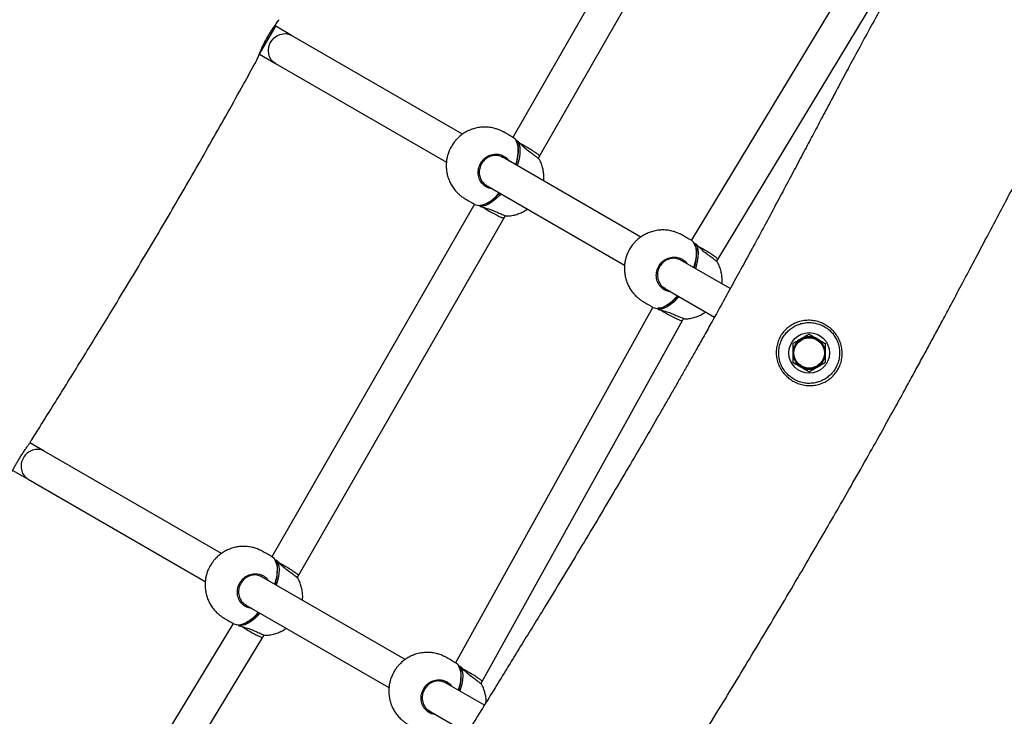
# Model space of a CAD drawing. Units: millimetres. Extents: x 54 to 349, y 12 to 287.
# Drawn here: x 202 to 218, y 99 to 111 of the extents above; entities that cross this region are included whole.
import ezdxf

# ---------------------------------------------------------------- set-up
doc = ezdxf.new("R2010")
doc.units = ezdxf.units.MM

msp = doc.modelspace()

# ---------------------------------------------------------------- linework, layer by layer
at = {"color": 7, "linetype": 'Continuous', "lineweight": 25}
for p, q in [((213.15403, 114.44056), (209.83888, 108.64206)), ((210.27614, 108.33232), (213.64058, 114.21703)), ((216.22251, 112.66895), (212.76685, 106.95154)), ((213.20148, 106.63959), (216.70852, 112.442)), ((205.942, 110.46895), (205.92717, 110.47752)), ((206.20196, 110.31887), (205.942, 110.46895)), ((209.01179, 108.69661), (206.20196, 110.31887)), ((205.67534, 110.00707), (205.9353, 109.85699)), ((205.62516, 109.90176), (205.62971, 109.91074)), ((205.9353, 109.85699), (208.74536, 108.23459)), ((211.93878, 107.00672), (209.65934, 108.32275)), ((210.25525, 108.29614), (210.27641, 108.33278)), ((209.38814, 107.86348), (211.67236, 106.54469)), ((209.20654, 107.54623), (205.87663, 101.75643)), ((206.31351, 101.44629), (209.69305, 107.32238)), ((209.6929, 107.32212), (209.71367, 107.35809)), ((213.40729, 106.15887), (212.58634, 106.63285)), ((213.18224, 106.60624), (213.2018, 106.64011)), ((212.31514, 106.17358), (213.14891, 105.6922)), ((212.13415, 105.85597), (208.89302, 100.01492)), ((209.33163, 99.70617), (212.62108, 105.63428)), ((212.6209, 105.63396), (212.64066, 105.66819)), ((202.13987, 103.49066), (201.90283, 103.62752)), ((205.05196, 101.80937), (202.13987, 103.49066)), ((201.61477, 103.17799), (201.8732, 103.02878)), ((201.8732, 103.02878), (204.78511, 101.34759)), ((208.06904, 100.06745), (205.70448, 101.43264)), ((206.29293, 101.41065), (206.31378, 101.44677)), ((205.4333, 100.97336), (207.8022, 99.60568)), ((205.24304, 100.66108), (201.77986, 94.94812)), ((202.21428, 94.63592), (205.72904, 100.43396)), ((205.72893, 100.43377), (205.75107, 100.47213)), ((209.36822, 99.31737), (208.72156, 99.69072)), ((209.31001, 99.66874), (209.33187, 99.70661)), ((208.45038, 99.23145), (209.08797, 98.86333))]:
    msp.add_line(p, q, dxfattribs=at)
at = {"color": 8, "linetype": 'Continuous', "lineweight": 25}
for p, q in [((205.67534, 110.00707), (205.942, 110.46895)), ((209.29188, 107.53096), (209.33012, 107.53295)), ((212.21887, 105.84106), (212.25711, 105.84305))]:
    msp.add_line(p, q, dxfattribs=at)
at = {"color": 8, "linetype": 'Continuous', "lineweight": 25, "flags": 128}
for points in [[(205.9353, 109.85699), (205.90341, 109.87945), (205.86779, 109.91783), (205.84156, 109.96416), (205.82595, 110.01628), (205.82169, 110.07175), (205.82898, 110.12797), (205.84747, 110.18232), (205.8763, 110.23226), (205.91412, 110.27545), (205.95917, 110.30987), (206.00934, 110.33391), (206.06228, 110.34645), (206.11552, 110.34691), (206.16656, 110.33525), (206.20196, 110.31887)], [(209.92561, 108.48927), (209.91414, 108.53523), (209.89465, 108.57499)], [(209.91712, 108.58083), (209.93714, 108.53999), (209.94941, 108.48964), (209.95367, 108.4308), (209.94985, 108.36468), (209.93802, 108.29262), (209.91842, 108.21609), (209.9069, 108.17982)], [(209.64023, 107.71794), (209.61458, 107.68983), (209.55811, 107.63459), (209.50162, 107.58832), (209.44626, 107.55195), (209.39318, 107.52622), (209.34343, 107.51167), (209.29806, 107.50858)], [(212.8526, 106.79937), (212.84114, 106.84533), (212.82164, 106.88509)], [(212.84411, 106.89093), (212.86413, 106.85009), (212.8764, 106.79974), (212.88066, 106.7409), (212.87684, 106.67478), (212.86501, 106.60272), (212.84541, 106.52619), (212.83389, 106.48992)], [(212.56722, 106.02804), (212.54157, 105.99993), (212.4851, 105.94469), (212.42861, 105.89842), (212.37326, 105.86205), (212.32017, 105.83632), (212.27043, 105.82177), (212.22505, 105.81868)], [(205.96728, 101.60008), (205.95491, 101.64764), (205.93463, 101.68786)], [(205.95705, 101.69373), (205.97788, 101.65242), (205.99092, 101.60162), (205.99589, 101.54237), (205.99271, 101.47588), (205.98143, 101.4035), (205.96228, 101.32671), (205.95094, 101.29034)], [(205.68427, 100.82846), (205.65844, 100.80045), (205.60152, 100.74548), (205.54448, 100.69952), (205.48848, 100.66352), (205.43469, 100.6382), (205.38418, 100.62409), (205.33799, 100.62147)], [(208.98437, 99.85816), (208.97199, 99.90572), (208.95171, 99.94595)], [(208.97414, 99.95181), (208.99496, 99.9105), (209.008, 99.85971), (209.01297, 99.80046), (209.00979, 99.73397), (208.99851, 99.66159), (208.97936, 99.5848), (208.96802, 99.54843)]]:
    msp.add_lwpolyline(points, dxfattribs=at)
at = {"color": 7, "linetype": 'Continuous', "lineweight": 25, "flags": 128}
for points in [[(209.91712, 108.58083), (209.91891, 108.57977), (209.91912, 108.57958)], [(209.29806, 107.50858), (209.29987, 107.50756), (209.30014, 107.50748)], [(209.33012, 107.53295), (209.33606, 107.53396), (209.37596, 107.54493)], [(212.84411, 106.89093), (212.8459, 106.88987), (212.84611, 106.88968)], [(212.22505, 105.81868), (212.22686, 105.81766), (212.22713, 105.81758)], [(212.25711, 105.84305), (212.26306, 105.84406), (212.29986, 105.85394)], [(205.95705, 101.69373), (205.95881, 101.69268), (205.959, 101.69252)], [(205.33799, 100.62147), (205.33977, 100.62047), (205.34001, 100.6204)], [(208.97414, 99.95181), (208.9759, 99.95077), (208.97608, 99.9506)]]:
    msp.add_lwpolyline(points, dxfattribs=at)
at = {"color": 7, "linetype": 'Continuous', "lineweight": 25}
for radius in [0.33333, 0.25833, 0.25]:
    msp.add_circle((214.70387, 105.10237), radius, dxfattribs=at)
for centre, radius, start, end in [((209.75335, 108.49616), 0.16987, 4.309113, 56.167707), ((209.90765, 108.56749), 0.01667, 46.51604, 119.754582), ((209.19933, 108.43634), 0.72997, 340.388857, 2.061847), ((209.08732, 108.17567), 0.6951, 296.400596, 320.063322), ((209.28948, 107.69269), 0.16981, 243.828665, 295.650653), ((209.30488, 107.52346), 0.01667, 180.245418, 253.48396), ((212.68034, 106.80626), 0.16987, 4.309113, 56.167707), ((212.12633, 106.74644), 0.72997, 340.388857, 2.061847), ((212.83619, 106.87527), 0.01755, 63.166403, 145.970898), ((212.83464, 106.87759), 0.01667, 46.51604, 119.754582), ((212.01431, 106.48577), 0.6951, 296.400596, 320.063322), ((212.21648, 106.00279), 0.16981, 243.828665, 295.650653), ((212.23187, 105.83356), 0.01667, 180.245418, 253.48396), ((214.70387, 105.10237), 0.26667, 120, 180), ((214.70387, 105.10237), 0.26667, 60, 120), ((214.70387, 105.10237), 0.26667, 0, 60), ((214.70387, 105.10237), 0.26667, 180, 240), ((214.70387, 105.10237), 0.26667, 300, 0), ((214.70387, 105.10237), 0.26667, 240, 300), ((205.78865, 101.60357), 0.17691, 4.163305, 56.316958), ((205.25075, 101.54038), 0.72075, 340.678618, 2.622536), ((205.94755, 101.6804), 0.01667, 46.63092, 118.750237), ((205.14057, 101.28285), 0.68579, 295.709166, 319.781596), ((205.33183, 100.81229), 0.1768, 243.676783, 295.766456), ((205.34478, 100.63637), 0.01667, 181.249763, 253.36908), ((208.80573, 99.86166), 0.17691, 4.163305, 56.316958), ((208.96626, 99.93612), 0.01756, 63.350458, 145.960501), ((208.96463, 99.93849), 0.01667, 46.63092, 118.750237), ((208.26783, 99.79847), 0.72075, 340.678618, 2.622536)]:
    msp.add_arc(centre, radius, start, end, dxfattribs=at)
at = {"color": 8, "linetype": 'Continuous', "lineweight": 25}
for centre, radius, start, end in [((209.90926, 108.566), 0.01678, 62.082708, 122.261729), ((209.25109, 108.43855), 0.67532, 338.845212, 5.981475), ((209.08841, 108.15637), 0.67512, 293.999178, 321.157231), ((209.30697, 107.5228), 0.01678, 177.738271, 237.917292), ((212.17808, 106.74865), 0.67532, 338.845212, 5.981475), ((212.0154, 106.46647), 0.67512, 293.999178, 321.157231), ((212.23396, 105.8329), 0.01678, 177.738271, 237.917292), ((202.02529, 103.26582), 0.25235, 62.996372, 153.330448), ((202.01063, 103.24043), 0.25235, 146.669552, 237.003628), ((205.29643, 101.54423), 0.67254, 339.187436, 6.162063), ((205.94925, 101.67895), 0.01671, 62.170934, 121.50289), ((205.13739, 101.26808), 0.67219, 293.80333, 320.816816), ((205.34689, 100.63562), 0.01671, 178.49711, 237.829066), ((208.31352, 99.80231), 0.67254, 339.187436, 6.162063)]:
    msp.add_arc(centre, radius, start, end, dxfattribs=at)
at = {"color": 7, "linetype": 'Continuous', "lineweight": 25}
for points, knots in [([(174.89719, 84.87784), (174.99698, 85.04839), (175.20463, 85.40329), (175.52408, 85.94846), (175.85786, 86.51744), (176.2213, 87.13614), (176.61109, 87.79865), (177.02356, 88.49837), (177.43254, 89.19066), (177.8338, 89.86823), (178.2235, 90.52447), (178.59861, 91.1541), (178.95747, 91.75431), (179.29957, 92.32483), (179.62534, 92.86685), (179.93531, 93.3817), (180.22998, 93.87062), (180.5252, 94.36025), (180.81972, 94.84888), (181.11235, 95.33503), (181.38672, 95.79197), (181.65576, 96.24162), (181.91844, 96.68287), (182.17377, 97.11482), (182.409, 97.5163), (182.62523, 97.88932), (182.8225, 98.23393), (183.00207, 98.55219), (183.16533, 98.84634), (183.31508, 99.12045), (183.46648, 99.40168), (183.61855, 99.68864), (183.77066, 99.98014), (183.90949, 100.24959), (184.03694, 100.49938), (184.15449, 100.73136), (184.26898, 100.95829), (184.38047, 101.17977), (184.49166, 101.40058), (184.60026, 101.61579), (184.7269, 101.86571), (184.87464, 102.15516), (185.0465, 102.48781), (185.22906, 102.83598), (185.42464, 103.20265), (185.6357, 103.59102), (185.8648, 104.00443), (186.11383, 104.44493), (186.38279, 104.91142), (186.67102, 105.40196), (186.97601, 105.9119), (187.29815, 106.44183), (187.63773, 106.99213), (187.99685, 107.5662), (188.39662, 108.19706), (188.83605, 108.88283), (189.31078, 109.61903), (189.7934, 110.36557), (190.27712, 111.11434), (190.70202, 111.77437), (191.0661, 112.34276), (191.36918, 112.81833), (191.66976, 113.29285), (191.97465, 113.77772), (192.29014, 114.284), (192.6409, 114.85345), (193.02582, 115.48731), (193.44392, 116.18659), (193.87184, 116.91361), (194.30731, 117.66505), (194.79481, 118.51911), (195.33097, 119.4742), (195.91169, 120.52602), (196.44309, 121.50133), (196.92465, 122.39109), (197.3573, 123.19291), (197.78867, 123.99426), (198.22337, 124.80236), (198.59975, 125.50121), (198.91936, 126.0931), (199.18159, 126.57746), (199.45248, 127.07618), (199.73398, 127.59241), (200.02826, 128.12968), (200.33769, 128.69182), (200.65011, 129.2564), (200.96628, 129.82478), (201.28674, 130.39799), (201.62579, 131.00139), (201.98236, 131.63312), (202.35343, 132.28809), (202.73498, 132.95938), (203.1226, 133.63943), (203.49617, 134.29325), (203.85137, 134.91361), (204.15591, 135.44466), (204.34702, 135.77724), (204.42662, 135.91576)], [0, 0, 0, 0, 0.0100527, 0.0209183, 0.03214125, 0.04360307, 0.05740686, 0.0712209, 0.08488812, 0.09826598, 0.11122591, 0.1236531, 0.13548382, 0.14673549, 0.15743357, 0.1676023, 0.17726479, 0.1864431, 0.19666743, 0.20628132, 0.21531599, 0.22380112, 0.23296993, 0.24148249, 0.24937828, 0.2566948, 0.26346775, 0.26962355, 0.27532198, 0.28060984, 0.28553264, 0.29158367, 0.29713722, 0.30225741, 0.30699522, 0.31139012, 0.31547163, 0.3199078, 0.32398401, 0.3280271, 0.33214902, 0.33821111, 0.34452884, 0.35116243, 0.35817563, 0.36563584, 0.37361417, 0.38218558, 0.39134251, 0.40097062, 0.41109151, 0.42153068, 0.4324785, 0.44394432, 0.45593169, 0.47042064, 0.48532048, 0.50043276, 0.51558051, 0.53060718, 0.54031392, 0.5498753, 0.55926083, 0.56885667, 0.57898123, 0.58957734, 0.6028509, 0.61667876, 0.63099829, 0.64574093, 0.6608319, 0.68098442, 0.70139644, 0.72185463, 0.73737458, 0.75278914, 0.76820713, 0.78377663, 0.79968341, 0.80884192, 0.81822478, 0.82788469, 0.83788058, 0.84827843, 0.85915204, 0.87058373, 0.88111611, 0.8922134, 0.90394072, 0.91625968, 0.92905089, 0.94218019, 0.95549985, 0.96884845, 0.98048018, 0.99187, 1, 1, 1, 1]), ([(224.07436, 124.57442), (224.04405, 124.52191), (223.93538, 124.33366), (223.74563, 124.00532), (223.43679, 123.4714), (223.0533, 122.80954), (222.59679, 122.02359), (222.13745, 121.23513), (221.71193, 120.50723), (221.32468, 119.84727), (220.97869, 119.25986), (220.64597, 118.69746), (220.32846, 118.16361), (220.02861, 117.66228), (219.74601, 117.19219), (219.47964, 116.75116), (219.22687, 116.33435), (218.96507, 115.90424), (218.69592, 115.46358), (218.42092, 115.01464), (218.16345, 114.59505), (217.92221, 114.20209), (217.69599, 113.83326), (217.48365, 113.4863), (217.26154, 113.122), (217.03179, 112.74286), (216.79649, 112.35069), (216.57937, 111.98425), (216.36062, 111.60944), (216.14175, 111.22701), (215.92337, 110.83791), (215.72279, 110.47452), (215.53749, 110.13428), (215.36562, 109.81536), (215.20582, 109.51656), (215.05277, 109.22889), (214.90618, 108.95243), (214.76041, 108.67709), (214.61264, 108.39796), (214.4551, 108.10081), (214.29196, 107.79397), (214.12278, 107.47716), (213.94713, 107.14999), (213.75751, 106.79913), (213.57026, 106.45536), (213.39377, 106.13386), (213.23793, 105.85194), (213.0953, 105.59557), (212.96703, 105.36634), (212.85267, 105.16301), (212.74728, 104.97645), (212.646, 104.79792), (212.54435, 104.61946), (212.44163, 104.43985), (212.33725, 104.25807), (212.19143, 104.00513), (212.00172, 103.6781), (211.76433, 103.27224), (211.51441, 102.8484), (211.24881, 102.40161), (210.96512, 101.92825), (210.65237, 101.41066), (210.30875, 100.84663), (209.93374, 100.2349), (209.53757, 99.59147), (209.12218, 98.91859), (208.74181, 98.30305), (208.40126, 97.75163), (208.10458, 97.27069), (207.80213, 96.77944), (207.49005, 96.27119), (207.16454, 95.73911), (206.8234, 95.17881), (206.46833, 94.59184), (206.10095, 93.98021), (205.72247, 93.34577), (205.33411, 92.6904), (204.9372, 92.01623), (204.50836, 91.28337), (204.04909, 90.49358), (203.56127, 89.64964), (203.0715, 88.79809), (202.60729, 87.98793), (202.17082, 87.22469), (201.76303, 86.5114), (201.35926, 85.80471), (200.95794, 85.10162), (200.55669, 84.39765), (200.18212, 83.73924), (199.83193, 83.12238), (199.50398, 82.54347), (199.1673, 81.94772), (198.81908, 81.32998), (198.45621, 80.68448), (198.09482, 80.03984), (197.7335, 79.39367), (197.37129, 78.74439), (196.98976, 78.05891), (196.59068, 77.34077), (196.17837, 76.59818), (195.75834, 75.84154), (195.36848, 75.13958), (195.01342, 74.50105), (194.73124, 73.99416), (194.55665, 73.68146), (194.48811, 73.55871)], [0, 0, 0, 0, 0.003079189, 0.01103732, 0.019256578, 0.034400462, 0.049878944, 0.065408149, 0.080731336, 0.092685636, 0.104253271, 0.11533741, 0.125852888, 0.135777028, 0.144982762, 0.153686795, 0.161921687, 0.169718225, 0.179236797, 0.188124466, 0.196436307, 0.204223132, 0.211531703, 0.218404933, 0.224882092, 0.233206702, 0.240932937, 0.24813323, 0.254870136, 0.263014438, 0.27056297, 0.277590908, 0.28415504, 0.290296376, 0.29604254, 0.301409954, 0.306885047, 0.311968461, 0.317260919, 0.322947801, 0.329067649, 0.334921603, 0.341193295, 0.347926143, 0.355169685, 0.361063035, 0.366539198, 0.371516381, 0.375949513, 0.379868091, 0.383354349, 0.386822729, 0.390283905, 0.393777498, 0.39732344, 0.400922748, 0.408596992, 0.416515744, 0.42479591, 0.433584686, 0.442918478, 0.452835905, 0.464320912, 0.476496953, 0.48932002, 0.502737781, 0.516689592, 0.52608139, 0.535651638, 0.545377765, 0.555360367, 0.565915638, 0.577028167, 0.588654064, 0.600758201, 0.61331303, 0.626285086, 0.639633481, 0.653308816, 0.669765228, 0.686479151, 0.703316428, 0.720125217, 0.734243423, 0.748150891, 0.761890241, 0.775546959, 0.789224585, 0.803044144, 0.814091593, 0.825386847, 0.837012763, 0.849061096, 0.861634043, 0.874846113, 0.886776738, 0.899362101, 0.912680123, 0.926645057, 0.941081172, 0.955792321, 0.970561855, 0.981825413, 0.992865863, 1, 1, 1, 1]), ([(197.59125, 72.26391), (197.68816, 72.43818), (197.89836, 72.81614), (198.23089, 73.41537), (198.58922, 74.06162), (198.95577, 74.72305), (199.31851, 75.37759), (199.67364, 76.01807), (200.01764, 76.63787), (200.34804, 77.23219), (200.66408, 77.79957), (200.9667, 78.34175), (201.25759, 78.86185), (201.5659, 79.41196), (201.89173, 79.99195), (202.23573, 80.60266), (202.586, 81.22296), (202.94512, 81.85738), (203.31577, 82.51065), (203.68559, 83.16122), (204.05734, 83.81416), (204.43339, 84.47388), (204.80826, 85.13096), (205.18278, 85.78716), (205.5568, 86.44205), (205.93708, 87.10657), (206.32246, 87.77801), (206.74738, 88.51556), (207.211, 89.31614), (207.71259, 90.17646), (208.21472, 91.03122), (208.71556, 91.87669), (209.21044, 92.70472), (209.69758, 93.51209), (210.17411, 94.29478), (210.6389, 95.05347), (211.07318, 95.75934), (211.47524, 96.41135), (211.84441, 97.00952), (212.19764, 97.58202), (212.53632, 98.13177), (212.86182, 98.66151), (213.17366, 99.17101), (213.47082, 99.65905), (213.77073, 100.155), (214.07115, 100.65595), (214.37069, 101.16001), (214.65069, 101.63553), (214.91261, 102.08445), (215.1578, 102.50856), (215.40003, 102.93132), (215.63873, 103.35194), (215.87349, 103.76981), (216.09196, 104.16245), (216.27485, 104.49416), (216.42599, 104.77024), (216.54867, 104.99552), (216.66619, 105.21241), (216.78197, 105.42704), (216.90253, 105.65151), (217.04305, 105.9143), (217.20763, 106.22352), (217.39678, 106.58049), (217.60232, 106.96953), (217.8019, 107.34748), (217.99348, 107.70926), (218.17515, 108.05068), (218.36782, 108.40992), (218.57327, 108.7887), (218.79386, 109.18944), (219.0327, 109.61544), (219.27143, 110.03207), (219.50957, 110.43906), (219.74559, 110.83629), (220.0012, 111.26121), (220.25661, 111.68187), (220.51051, 112.09774), (220.76156, 112.5077), (221.03046, 112.94627), (221.28993, 113.36965), (221.53796, 113.77506), (221.77239, 114.15909), (222.01941, 114.56492), (222.27977, 114.99421), (222.55429, 115.44872), (222.84382, 115.93033), (223.14002, 116.42557), (223.4425, 116.93403), (223.74995, 117.4535), (224.0692, 117.99517), (224.39801, 118.55516), (224.73396, 119.12914), (225.07439, 119.71245), (225.41647, 120.30005), (225.75713, 120.88651), (226.09308, 121.46604), (226.38576, 121.97168), (226.56592, 122.28353), (226.63655, 122.40578)], [0, 0, 0, 0, 0.0102978, 0.02233463, 0.03539154, 0.04845989, 0.06139181, 0.07404947, 0.08630501, 0.09804395, 0.10924298, 0.11996363, 0.1302664, 0.14020715, 0.15276311, 0.1648932, 0.176695, 0.18982172, 0.20276339, 0.21563407, 0.22853995, 0.24157943, 0.25484249, 0.2676246, 0.2806937, 0.29399518, 0.30746687, 0.32104795, 0.33840103, 0.35573137, 0.372946, 0.38996701, 0.40673132, 0.42289847, 0.43870662, 0.4540534, 0.46884548, 0.48151996, 0.49364446, 0.50519352, 0.5163205, 0.52705882, 0.53737592, 0.5472424, 0.5566339, 0.5673674, 0.57745981, 0.5869556, 0.5958966, 0.60432219, 0.61226932, 0.62106829, 0.62930342, 0.63702337, 0.64427291, 0.64886503, 0.65327768, 0.6575215, 0.66160647, 0.665875, 0.67068521, 0.67700418, 0.68397886, 0.69157081, 0.69976022, 0.70609388, 0.71275996, 0.7197838, 0.72720446, 0.735077, 0.7434749, 0.75249275, 0.75993258, 0.76787429, 0.77639234, 0.78557194, 0.79331118, 0.80157055, 0.81040734, 0.81988411, 0.82721695, 0.83495234, 0.84312014, 0.85175194, 0.86088118, 0.87054316, 0.88077516, 0.89068811, 0.90110562, 0.91196045, 0.92317403, 0.93466097, 0.94632883, 0.95807792, 0.96980106, 0.98138334, 0.99270194, 1, 1, 1, 1]), ([(205.63058, 109.91029), (205.63102, 109.91114), (205.63615, 109.92111), (205.64465, 109.94154), (205.65988, 109.97822), (205.67743, 110.02098), (205.69824, 110.06989), (205.72161, 110.12208), (205.74763, 110.17658), (205.77575, 110.2317), (205.80561, 110.28624), (205.83634, 110.33887), (205.86728, 110.38858), (205.89739, 110.43446), (205.9257, 110.47563), (205.95119, 110.51158), (205.97275, 110.54189), (205.98644, 110.56126), (205.99321, 110.57244), (205.9952, 110.57573)], [0, 0, 0, 0, 0.006760255, 0.079124771, 0.144194683, 0.212136362, 0.277007914, 0.340544072, 0.402559633, 0.464052058, 0.524706906, 0.585500334, 0.646493214, 0.708452323, 0.771369261, 0.835877913, 0.902207892, 0.971246169, 1, 1, 1, 1]), ([(201.93556, 103.67796), (201.9788, 103.74666), (202.15968, 104.03401), (202.48176, 104.54988), (202.90558, 105.234), (203.36506, 105.98494), (203.85728, 106.80248), (204.37761, 107.68603), (204.897, 108.59281), (205.31339, 109.33354), (205.55442, 109.7726), (205.62528, 109.90169)], [0, 0, 0, 0, 0.033647958, 0.140754547, 0.252108892, 0.367260853, 0.505717128, 0.64771731, 0.79235029, 0.938948563, 1, 1, 1, 1]), ([(209.84792, 108.63726), (209.83376, 108.64544), (209.79374, 108.66854), (209.74175, 108.69857), (209.70181, 108.72161), (209.68096, 108.73367), (209.66552, 108.74218), (209.64685, 108.75133), (209.62259, 108.76209), (209.58764, 108.77605), (209.53315, 108.7935), (209.45971, 108.80844), (209.37463, 108.81408), (209.28934, 108.80824), (209.20825, 108.79155), (209.13261, 108.76552), (209.06338, 108.73182), (208.99951, 108.6905), (208.94591, 108.646), (208.90386, 108.60278), (208.86393, 108.55483), (208.84106, 108.51829), (208.8268, 108.4955)], [0, 0, 0, 0, 0.04565268, 0.128993, 0.16545439, 0.1775965, 0.19216594, 0.20924064, 0.23135587, 0.25841623, 0.30383548, 0.37469784, 0.44598897, 0.51721595, 0.58863638, 0.65315501, 0.71751766, 0.78141824, 0.84365251, 0.89194591, 0.93261276, 1, 1, 1, 1]), ([(210.27095, 108.28061), (210.27135, 108.2808), (210.27324, 108.28167), (210.24916, 108.3023), (210.20104, 108.33981), (210.13252, 108.39067), (210.0524, 108.44794), (209.98269, 108.51604), (209.93921, 108.55965), (209.91947, 108.57858), (209.91712, 108.58083)], [0, 0, 0, 0, 0.043209797, 0.20167497, 0.360486773, 0.514809912, 0.675351461, 0.836814368, 0.980539322, 1, 1, 1, 1]), ([(209.95288, 108.54574), (209.95926, 108.54252), (209.99205, 108.52599), (210.05984, 108.48831), (210.13298, 108.44453), (210.18508, 108.41083), (210.22679, 108.38207), (210.25763, 108.35831), (210.27537, 108.34075), (210.2758, 108.33607), (210.27601, 108.33369)], [0, 0, 0, 0, 0.0454372, 0.23344186, 0.42199174, 0.5209029, 0.62265435, 0.78463979, 0.89036853, 1, 1, 1, 1]), ([(208.8268, 108.4955), (208.8136, 108.47058), (208.7949, 108.43528), (208.77394, 108.37932), (208.75888, 108.32868), (208.74673, 108.26548), (208.74085, 108.19668), (208.74289, 108.12354), (208.75391, 108.04854), (208.77433, 107.97389), (208.80409, 107.9015), (208.84275, 107.83301), (208.88964, 107.76978), (208.93867, 107.71838), (208.98095, 107.68263), (209.01174, 107.65982), (209.03203, 107.64605), (209.04923, 107.63574), (209.06284, 107.62792), (209.11715, 107.59653), (209.16817, 107.56709), (209.21459, 107.5403)], [0, 0, 0, 0, 0.07065372, 0.10011054, 0.14981806, 0.20311241, 0.26134539, 0.3228007, 0.38635667, 0.45114702, 0.51658546, 0.58229607, 0.64804409, 0.71368435, 0.76005121, 0.78698809, 0.80956206, 0.82324989, 0.83659748, 0.85130556, 1, 1, 1, 1]), ([(209.93137, 108.4738), (209.9312, 108.4808), (209.93098, 108.4902), (209.92902, 108.49801), (209.92852, 108.50001)], [0, 0, 0, 0, 0.743479381, 1, 1, 1, 1]), ([(209.67285, 108.31252), (209.65256, 108.32303), (209.60689, 108.34669), (209.52419, 108.34961), (209.43891, 108.32531), (209.3649, 108.27293), (209.311, 108.19952), (209.283, 108.11334), (209.28358, 108.02357), (209.31363, 107.94171), (209.35776, 107.88225), (209.39592, 107.86258), (209.40889, 107.8559)], [0, 0, 0, 0, 0.08645121, 0.19457915, 0.30245196, 0.40985547, 0.51675281, 0.62335407, 0.73001707, 0.83706612, 0.94463379, 1, 1, 1, 1]), ([(210.34314, 107.92795), (210.34439, 107.94017), (210.34811, 107.97676), (210.34533, 108.03902), (210.33478, 108.11406), (210.31377, 108.18845), (210.29241, 108.24465), (210.27534, 108.27403), (210.27137, 108.28085)], [0, 0, 0, 0, 0.10068527, 0.30162943, 0.50944228, 0.72129126, 0.93525933, 1, 1, 1, 1]), ([(209.29806, 107.50858), (209.30037, 107.50791), (209.3284, 107.49975), (209.38872, 107.48379), (209.48289, 107.45693), (209.5706, 107.41706), (209.64884, 107.38316), (209.70541, 107.36025), (209.73507, 107.34981), (209.73499, 107.35183), (209.73497, 107.35227)], [0, 0, 0, 0, 0.01440471, 0.17472332, 0.32639598, 0.48283396, 0.64117068, 0.7989392, 0.95599379, 1, 1, 1, 1]), ([(209.34553, 107.49539), (209.35088, 107.4919), (209.38094, 107.47228), (209.41707, 107.45103), (209.44676, 107.43357)], [0, 0, 0, 0, 0.17814165, 1, 1, 1, 1]), ([(209.37365, 107.5392), (209.37627, 107.53985), (209.37965, 107.54068), (209.38325, 107.54252), (209.38405, 107.54292)], [0, 0, 0, 0, 0.77726673, 1, 1, 1, 1]), ([(209.44676, 107.43357), (209.47641, 107.41688), (209.52159, 107.39146), (209.57716, 107.36318), (209.62335, 107.34112), (209.66094, 107.32591), (209.68416, 107.3199), (209.69387, 107.31898), (209.69272, 107.32215), (209.69268, 107.32225)], [0, 0, 0, 0, 0.24070218, 0.36680581, 0.49642225, 0.70536381, 0.84009425, 0.99472752, 1, 1, 1, 1]), ([(209.735, 107.35183), (209.75633, 107.35276), (209.80612, 107.35494), (209.88028, 107.37117), (209.95581, 107.39711), (210.02119, 107.42818), (210.05957, 107.45427), (210.07672, 107.46593)], [0, 0, 0, 0, 0.17504096, 0.40855344, 0.61950014, 0.82993686, 1, 1, 1, 1]), ([(212.77492, 106.94736), (212.76075, 106.95554), (212.72073, 106.97864), (212.66874, 107.00867), (212.6288, 107.03171), (212.60796, 107.04377), (212.59251, 107.05228), (212.57384, 107.06143), (212.54958, 107.07219), (212.51464, 107.08615), (212.46015, 107.1036), (212.3867, 107.11854), (212.30162, 107.12418), (212.21633, 107.11834), (212.13524, 107.10165), (212.0596, 107.07562), (211.99037, 107.04192), (211.9265, 107.0006), (211.8729, 106.9561), (211.83085, 106.91288), (211.79092, 106.86494), (211.76805, 106.82839), (211.75379, 106.8056)], [0, 0, 0, 0, 0.04565268, 0.128993, 0.16545439, 0.1775965, 0.19216594, 0.20924064, 0.23135587, 0.25841623, 0.30383548, 0.37469784, 0.44598897, 0.51721595, 0.58863638, 0.65315501, 0.71751766, 0.78141824, 0.84365251, 0.89194591, 0.93261276, 1, 1, 1, 1]), ([(211.75379, 106.8056), (211.74059, 106.78068), (211.72189, 106.74538), (211.70094, 106.68943), (211.68587, 106.63878), (211.67372, 106.57558), (211.66784, 106.50678), (211.66988, 106.43364), (211.6809, 106.35864), (211.70133, 106.28399), (211.73108, 106.2116), (211.76974, 106.14311), (211.81663, 106.07988), (211.86566, 106.02848), (211.90795, 105.99273), (211.93873, 105.96992), (211.95902, 105.95615), (211.97622, 105.94584), (211.98983, 105.93802), (212.04414, 105.90663), (212.09516, 105.87719), (212.14158, 105.8504)], [0, 0, 0, 0, 0.07065372, 0.10011054, 0.14981806, 0.20311241, 0.26134539, 0.3228007, 0.38635667, 0.45114702, 0.51658546, 0.58229607, 0.64804409, 0.71368435, 0.76005121, 0.78698809, 0.80956206, 0.82324989, 0.83659748, 0.85130556, 1, 1, 1, 1]), ([(213.19794, 106.59071), (213.19835, 106.5909), (213.20023, 106.59178), (213.17615, 106.6124), (213.12803, 106.64991), (213.05951, 106.70077), (212.97939, 106.75804), (212.90968, 106.82614), (212.8662, 106.86975), (212.84647, 106.88868), (212.84411, 106.89093)], [0, 0, 0, 0, 0.0432098, 0.20167497, 0.36048677, 0.51480991, 0.67535146, 0.83681437, 0.98053932, 1, 1, 1, 1]), ([(212.85836, 106.7839), (212.85819, 106.7909), (212.85797, 106.8003), (212.85601, 106.80811), (212.85551, 106.81011)], [0, 0, 0, 0, 0.74347938, 1, 1, 1, 1]), ([(212.87637, 106.85929), (212.88378, 106.85545), (212.91763, 106.83791), (212.98613, 106.79881), (213.05878, 106.75416), (213.11068, 106.71973), (213.15573, 106.6879), (213.19619, 106.65558), (213.1995, 106.64583), (213.20111, 106.6411)], [0, 0, 0, 0, 0.05274438, 0.24068049, 0.42531802, 0.52370155, 0.62588476, 0.81805741, 1, 1, 1, 1]), ([(212.59984, 106.62262), (212.57955, 106.63313), (212.53388, 106.65679), (212.45118, 106.65971), (212.3659, 106.63541), (212.2919, 106.58303), (212.238, 106.50962), (212.20999, 106.42344), (212.21058, 106.33367), (212.24063, 106.25181), (212.28475, 106.19235), (212.32292, 106.17268), (212.33588, 106.166)], [0, 0, 0, 0, 0.086451206, 0.194579154, 0.302451964, 0.409855467, 0.516752815, 0.623354074, 0.730017068, 0.837066125, 0.944633788, 1, 1, 1, 1]), ([(213.27014, 106.23806), (213.27138, 106.25027), (213.2751, 106.28686), (213.27232, 106.34912), (213.26177, 106.42416), (213.24076, 106.49855), (213.21941, 106.55475), (213.20233, 106.58413), (213.19836, 106.59095)], [0, 0, 0, 0, 0.10068527, 0.30162943, 0.50944228, 0.72129126, 0.93525933, 1, 1, 1, 1]), ([(212.22505, 105.81868), (212.22736, 105.81801), (212.25539, 105.80985), (212.31571, 105.79389), (212.40988, 105.76703), (212.49759, 105.72716), (212.57583, 105.69326), (212.6324, 105.67035), (212.66207, 105.65991), (212.66198, 105.66193), (212.66196, 105.66237)], [0, 0, 0, 0, 0.01440471, 0.17472332, 0.32639598, 0.48283396, 0.64117068, 0.7989392, 0.95599379, 1, 1, 1, 1]), ([(212.26922, 105.8064), (212.27035, 105.80566), (212.29526, 105.78939), (212.32634, 105.77119), (212.35601, 105.7538)], [0, 0, 0, 0, 0.045445506, 1, 1, 1, 1]), ([(212.30064, 105.8493), (212.30326, 105.84995), (212.30664, 105.85078), (212.31024, 105.85262), (212.31105, 105.85302)], [0, 0, 0, 0, 0.77726673, 1, 1, 1, 1]), ([(212.66199, 105.66193), (212.68332, 105.66286), (212.73312, 105.66504), (212.80727, 105.68127), (212.8828, 105.70721), (212.94818, 105.73828), (212.98656, 105.76437), (213.00371, 105.77603)], [0, 0, 0, 0, 0.17504096, 0.40855344, 0.61950014, 0.82993686, 1, 1, 1, 1]), ([(212.35601, 105.7538), (212.3858, 105.73704), (212.4312, 105.71149), (212.48879, 105.68206), (212.53759, 105.65851), (212.57851, 105.6414), (212.60662, 105.6326), (212.6194, 105.63067), (212.61954, 105.63389), (212.61957, 105.63473)], [0, 0, 0, 0, 0.2295066, 0.34974561, 0.47333483, 0.67256246, 0.80102995, 0.94847556, 1, 1, 1, 1]), ([(215.01941, 105.53321), (215.02252, 105.53093), (215.04891, 105.51159), (215.09498, 105.47051), (215.15054, 105.40341), (215.19474, 105.32778), (215.22701, 105.2445), (215.24501, 105.15574), (215.24792, 105.06409), (215.23467, 104.97319), (215.20671, 104.88718), (215.1649, 104.80858), (215.11224, 104.73946), (215.04945, 104.6807), (214.97799, 104.63238), (214.89876, 104.59615), (214.81235, 104.57243), (214.72157, 104.56349), (214.62887, 104.56982), (214.5383, 104.59201), (214.45532, 104.62752), (214.38189, 104.67424), (214.31655, 104.73081), (214.2595, 104.79901), (214.21318, 104.87727), (214.18088, 104.96161), (214.16266, 105.05038), (214.16, 105.14187), (214.17291, 105.23258), (214.20147, 105.31905), (214.243, 105.39753), (214.29634, 105.46642), (214.35891, 105.52506), (214.43031, 105.57261), (214.51004, 105.60909), (214.5964, 105.63224), (214.6879, 105.64117), (214.78067, 105.63436), (214.86859, 105.61274), (214.94944, 105.57918), (214.99608, 105.54853), (215.01941, 105.53321)], [0, 0, 0, 0, 0.003404244, 0.028835603, 0.054271086, 0.080427005, 0.106583748, 0.133747595, 0.160904305, 0.187774504, 0.214636881, 0.240170108, 0.265705422, 0.290798417, 0.31589834, 0.34205821, 0.368222165, 0.395686124, 0.423146597, 0.450465369, 0.477779208, 0.502246978, 0.52671624, 0.553625678, 0.580540244, 0.607223903, 0.633905897, 0.66113289, 0.688349219, 0.71467871, 0.741003983, 0.76602907, 0.791060766, 0.81649779, 0.84194152, 0.868947324, 0.895952101, 0.923452608, 0.950947626, 0.975473656, 1, 1, 1, 1]), ([(214.99776, 105.50688), (214.9764, 105.52097), (214.93367, 105.54914), (214.85936, 105.5798), (214.77849, 105.59919), (214.69302, 105.6047), (214.6087, 105.59555), (214.52893, 105.57319), (214.45522, 105.53853), (214.38903, 105.49359), (214.33091, 105.43843), (214.28119, 105.37377), (214.24226, 105.30029), (214.21523, 105.21949), (214.20256, 105.13483), (214.20422, 105.04964), (214.22022, 104.96701), (214.24921, 104.8887), (214.29119, 104.81609), (214.34315, 104.75296), (214.40295, 104.70072), (214.47031, 104.65773), (214.54661, 104.6253), (214.6301, 104.60532), (214.71561, 104.60016), (214.79957, 104.6092), (214.87951, 104.63193), (214.95299, 104.66631), (215.01934, 104.71185), (215.07779, 104.7671), (215.12692, 104.83191), (215.16609, 104.90551), (215.19251, 104.98593), (215.20536, 105.07078), (215.2033, 105.15629), (215.1873, 105.23891), (215.15811, 105.31648), (215.11689, 105.38803), (215.06401, 105.45345), (215.01984, 105.48907), (214.99776, 105.50688)], [0, 0, 0, 0, 0.02423842, 0.04847625, 0.07571026, 0.10295278, 0.12989859, 0.1568484, 0.18241261, 0.20797151, 0.23322136, 0.25846512, 0.28503918, 0.31161719, 0.33901309, 0.36641823, 0.39311067, 0.41980228, 0.44652076, 0.47323069, 0.49741722, 0.52160167, 0.54864916, 0.57570423, 0.60308107, 0.63046443, 0.65672279, 0.68297857, 0.70827381, 0.73356262, 0.75933746, 0.78511027, 0.81220343, 0.839304, 0.86659975, 0.89390128, 0.92003557, 0.94616683, 0.97308756, 1, 1, 1, 1]), ([(214.57053, 105.33331), (214.56737, 105.33149), (214.54344, 105.31767), (214.49832, 105.29161), (214.4577, 105.26816), (214.4372, 105.25633)], [0, 0, 0, 0, 0.07008577, 0.53078223, 1, 1, 1, 1]), ([(214.70387, 105.41029), (214.68221, 105.39779), (214.63851, 105.37255), (214.59333, 105.34647), (214.57053, 105.33331)], [0, 0, 0, 0, 0.49545796, 1, 1, 1, 1]), ([(214.70387, 105.41029), (214.73666, 105.39136), (214.78061, 105.36598), (214.82574, 105.33993), (214.8372, 105.33331)], [0, 0, 0, 0, 0.74592064, 1, 1, 1, 1]), ([(214.8372, 105.33331), (214.87155, 105.31348), (214.9167, 105.28741), (214.96014, 105.26233), (214.97053, 105.25633)], [0, 0, 0, 0, 0.760800859, 1, 1, 1, 1]), ([(214.4372, 105.25633), (214.4372, 105.23133), (214.4372, 105.18086), (214.4372, 105.12869), (214.4372, 105.10237)], [0, 0, 0, 0, 0.49545796, 1, 1, 1, 1]), ([(214.97053, 105.10237), (214.97053, 105.10602), (214.97053, 105.13365), (214.97053, 105.18576), (214.97053, 105.23266), (214.97053, 105.25633)], [0, 0, 0, 0, 0.07008577, 0.53078223, 1, 1, 1, 1]), ([(214.4372, 105.10237), (214.4372, 105.09872), (214.4372, 105.07108), (214.4372, 105.01898), (214.4372, 104.97208), (214.4372, 104.94841)], [0, 0, 0, 0, 0.07008577, 0.53078223, 1, 1, 1, 1]), ([(214.97053, 104.94841), (214.97053, 104.97341), (214.97053, 105.02388), (214.97053, 105.07605), (214.97053, 105.10237)], [0, 0, 0, 0, 0.49545796, 1, 1, 1, 1]), ([(214.4372, 104.94841), (214.46999, 104.92948), (214.51394, 104.9041), (214.55907, 104.87805), (214.57053, 104.87143)], [0, 0, 0, 0, 0.74592064, 1, 1, 1, 1]), ([(214.57053, 104.87143), (214.60488, 104.8516), (214.65003, 104.82553), (214.69348, 104.80045), (214.70387, 104.79445)], [0, 0, 0, 0, 0.76080086, 1, 1, 1, 1]), ([(214.70387, 104.79445), (214.72552, 104.80695), (214.76923, 104.83218), (214.81441, 104.85827), (214.8372, 104.87143)], [0, 0, 0, 0, 0.49545796, 1, 1, 1, 1]), ([(214.8372, 104.87143), (214.84036, 104.87325), (214.86429, 104.88707), (214.90942, 104.91313), (214.95004, 104.93658), (214.97053, 104.94841)], [0, 0, 0, 0, 0.07008577, 0.53078223, 1, 1, 1, 1]), ([(201.58611, 103.12312), (201.58737, 103.12499), (201.59531, 103.13676), (201.61294, 103.16661), (201.63944, 103.212), (201.66902, 103.26321), (201.70169, 103.31869), (201.73624, 103.37564), (201.77252, 103.4333), (201.80879, 103.48894), (201.84447, 103.54206), (201.87786, 103.5908), (201.9073, 103.63407), (201.92692, 103.66322), (201.93418, 103.67556), (201.93559, 103.67795)], [0, 0, 0, 0, 0.016942643, 0.106665411, 0.192674384, 0.281226298, 0.366465341, 0.454420154, 0.539171226, 0.626660808, 0.712283115, 0.800569312, 0.888165235, 0.978378007, 1, 1, 1, 1]), ([(205.88676, 101.75078), (205.87359, 101.75839), (205.8348, 101.78078), (205.78442, 101.8099), (205.74375, 101.83333), (205.72133, 101.84634), (205.70279, 101.85654), (205.6818, 101.86651), (205.65439, 101.87848), (205.61353, 101.89406), (205.55239, 101.91158), (205.47525, 101.92421), (205.38991, 101.92658), (205.30477, 101.91745), (205.22428, 101.89758), (205.14969, 101.86861), (205.08202, 101.83235), (205.02045, 101.78907), (204.97095, 101.74481), (204.93193, 101.70232), (204.89782, 101.65922), (204.87779, 101.62673), (204.86655, 101.60849)], [0, 0, 0, 0, 0.04268871, 0.12569269, 0.16200693, 0.17639036, 0.19553398, 0.21439589, 0.23565917, 0.27074229, 0.32402647, 0.3950433, 0.46634201, 0.537665, 0.6093341, 0.67379985, 0.73803641, 0.80156238, 0.86227535, 0.90429346, 0.94626444, 1, 1, 1, 1]), ([(204.86655, 101.60849), (204.85333, 101.58353), (204.83461, 101.54819), (204.81367, 101.49223), (204.79865, 101.44171), (204.78652, 101.37871), (204.78062, 101.31015), (204.78259, 101.23724), (204.79348, 101.16244), (204.81374, 101.08791), (204.84332, 101.01559), (204.88181, 100.94709), (204.92853, 100.8838), (204.97746, 100.83229), (205.01974, 100.79639), (205.05037, 100.77363), (205.07072, 100.75973), (205.08785, 100.74939), (205.10143, 100.74158), (205.15554, 100.71031), (205.20657, 100.68087), (205.25343, 100.65382)], [0, 0, 0, 0, 0.07079254, 0.10020648, 0.1498124, 0.20292738, 0.26094695, 0.3221921, 0.38556922, 0.45022105, 0.51555917, 0.58120146, 0.64690689, 0.71252531, 0.75900863, 0.78602952, 0.80813899, 0.82223982, 0.83586987, 0.84924235, 1, 1, 1, 1]), ([(206.30882, 101.39489), (206.30922, 101.39502), (206.31134, 101.39572), (206.28809, 101.41578), (206.24089, 101.45275), (206.17288, 101.50331), (206.093, 101.56044), (206.02315, 101.62863), (205.97937, 101.67241), (205.95943, 101.69145), (205.95705, 101.69373)], [0, 0, 0, 0, 0.03699407, 0.1964887, 0.35633221, 0.5116579, 0.6732424, 0.83575424, 0.9804129, 1, 1, 1, 1]), ([(205.9732, 101.58576), (205.97303, 101.59285), (205.97283, 101.60069), (205.9712, 101.60723), (205.97105, 101.60786)], [0, 0, 0, 0, 0.90290335, 1, 1, 1, 1]), ([(205.99296, 101.65859), (205.99844, 101.65582), (206.03034, 101.63965), (206.09712, 101.60237), (206.1702, 101.55855), (206.22229, 101.5248), (206.2639, 101.4961), (206.29475, 101.47237), (206.31267, 101.45474), (206.31315, 101.45004), (206.31339, 101.44764)], [0, 0, 0, 0, 0.03918618, 0.22850034, 0.41795814, 0.51749677, 0.6199895, 0.7817575, 0.88840218, 1, 1, 1, 1]), ([(205.71792, 101.42244), (205.69772, 101.4329), (205.65224, 101.45645), (205.56982, 101.45921), (205.48478, 101.43478), (205.41091, 101.38231), (205.35705, 101.30888), (205.32897, 101.22274), (205.32939, 101.13307), (205.35919, 101.05136), (205.40305, 100.99205), (205.44105, 100.97248), (205.45396, 100.96583)], [0, 0, 0, 0, 0.086451206, 0.194579154, 0.302451964, 0.409855467, 0.516752815, 0.623354074, 0.730017068, 0.837066125, 0.944633788, 1, 1, 1, 1]), ([(206.38092, 101.04209), (206.38216, 101.05415), (206.38587, 101.0905), (206.38316, 101.15245), (206.37273, 101.22729), (206.3519, 101.30156), (206.33049, 101.3581), (206.31326, 101.38784), (206.30908, 101.39504)], [0, 0, 0, 0, 0.09938217, 0.29959804, 0.5067835, 0.7181361, 0.93173221, 1, 1, 1, 1]), ([(205.33799, 100.62147), (205.34032, 100.62079), (205.36857, 100.6125), (205.42919, 100.59637), (205.52348, 100.56944), (205.61097, 100.5297), (205.68869, 100.4961), (205.74433, 100.47372), (205.77309, 100.46371), (205.77272, 100.46584), (205.77265, 100.46625)], [0, 0, 0, 0, 0.01449917, 0.17586904, 0.32853626, 0.48600006, 0.64537504, 0.80417809, 0.96226254, 1, 1, 1, 1]), ([(205.38944, 100.6071), (205.40049, 100.59989), (205.43791, 100.57546), (205.48069, 100.55022), (205.51084, 100.53243)], [0, 0, 0, 0, 0.294987297, 1, 1, 1, 1]), ([(205.41913, 100.65237), (205.42048, 100.6527), (205.42256, 100.65322), (205.42478, 100.65434), (205.42556, 100.65473)], [0, 0, 0, 0, 0.64914393, 1, 1, 1, 1]), ([(205.51084, 100.53243), (205.54013, 100.51596), (205.58471, 100.49088), (205.63575, 100.46518), (205.66781, 100.4502), (205.69402, 100.43942), (205.71466, 100.43264), (205.72603, 100.43107), (205.72808, 100.43317), (205.72876, 100.43387)], [0, 0, 0, 0, 0.260959, 0.39723545, 0.52704465, 0.64252215, 0.77540489, 0.92568108, 1, 1, 1, 1]), ([(205.77262, 100.46511), (205.77376, 100.46508), (205.8033, 100.46419), (205.86125, 100.47309), (205.94181, 100.49182), (206.01617, 100.52137), (206.07319, 100.55052), (206.10398, 100.57296), (206.11408, 100.58031)], [0, 0, 0, 0, 0.00935039, 0.24252808, 0.47683737, 0.68759657, 0.89760647, 1, 1, 1, 1]), ([(208.90385, 100.00887), (208.89067, 100.01647), (208.85188, 100.03887), (208.8015, 100.06798), (208.76083, 100.09141), (208.73841, 100.10442), (208.71988, 100.11463), (208.69888, 100.12459), (208.67147, 100.13656), (208.63061, 100.15214), (208.56948, 100.16966), (208.49233, 100.1823), (208.407, 100.18466), (208.32186, 100.17553), (208.24136, 100.15567), (208.16677, 100.1267), (208.0991, 100.09043), (208.03753, 100.04715), (207.98803, 100.0029), (207.94902, 99.9604), (207.9149, 99.91731), (207.89488, 99.88482), (207.88364, 99.86658)], [0, 0, 0, 0, 0.04268871, 0.12569269, 0.16200693, 0.17639036, 0.19553398, 0.21439589, 0.23565917, 0.27074229, 0.32402647, 0.3950433, 0.46634201, 0.537665, 0.6093341, 0.67379985, 0.73803641, 0.80156238, 0.86227535, 0.90429346, 0.94626444, 1, 1, 1, 1]), ([(209.32591, 99.65298), (209.3263, 99.65311), (209.32842, 99.6538), (209.30517, 99.67387), (209.25798, 99.71084), (209.18997, 99.76139), (209.11008, 99.81852), (209.04024, 99.88671), (208.99645, 99.9305), (208.97652, 99.94954), (208.97414, 99.95181)], [0, 0, 0, 0, 0.03699407, 0.1964887, 0.35633221, 0.5116579, 0.6732424, 0.83575424, 0.9804129, 1, 1, 1, 1]), ([(207.88364, 99.86658), (207.87041, 99.84161), (207.8517, 99.80627), (207.83075, 99.75032), (207.81573, 99.69979), (207.8036, 99.63679), (207.79771, 99.56823), (207.79967, 99.49533), (207.81056, 99.42053), (207.83083, 99.346), (207.86041, 99.27367), (207.89889, 99.20518), (207.94562, 99.14189), (207.99454, 99.09037), (208.03683, 99.05447), (208.06745, 99.03172), (208.08781, 99.01782), (208.10493, 99.00748), (208.11851, 98.99967), (208.17263, 98.9684), (208.22365, 98.93895), (208.27051, 98.9119)], [0, 0, 0, 0, 0.07079254, 0.10020648, 0.1498124, 0.20292738, 0.26094695, 0.3221921, 0.38556922, 0.45022105, 0.51555917, 0.58120146, 0.64690689, 0.71252531, 0.75900863, 0.78602952, 0.80813899, 0.82223982, 0.83586987, 0.84924235, 1, 1, 1, 1]), ([(208.99029, 99.84385), (208.99011, 99.85093), (208.98991, 99.85878), (208.98829, 99.86531), (208.98813, 99.86595)], [0, 0, 0, 0, 0.90290335, 1, 1, 1, 1]), ([(209.01211, 99.91465), (209.01684, 99.9123), (209.04796, 99.8968), (209.11417, 99.86047), (209.18753, 99.81725), (209.23987, 99.7839), (209.28231, 99.75512), (209.31343, 99.73143), (209.33087, 99.71429), (209.3313, 99.70978), (209.33152, 99.7075)], [0, 0, 0, 0, 0.03394035, 0.2232816, 0.4152397, 0.51514925, 0.61742248, 0.78677386, 0.89251873, 1, 1, 1, 1]), ([(208.73501, 99.68053), (208.7148, 99.69099), (208.66933, 99.71453), (208.58691, 99.7173), (208.50186, 99.69286), (208.428, 99.6404), (208.37414, 99.56697), (208.34606, 99.48083), (208.34647, 99.39115), (208.37627, 99.30944), (208.42014, 99.25013), (208.45813, 99.23056), (208.47104, 99.22391)], [0, 0, 0, 0, 0.086451206, 0.194579154, 0.302451964, 0.409855467, 0.516752815, 0.623354074, 0.730017068, 0.837066125, 0.944633788, 1, 1, 1, 1]), ([(209.40023, 99.36923), (209.4001, 99.38269), (209.39973, 99.4214), (209.38947, 99.48537), (209.36908, 99.55965), (209.34756, 99.61618), (209.33034, 99.64592), (209.32617, 99.65313)], [0, 0, 0, 0, 0.13607728, 0.39163372, 0.65233017, 0.91579393, 1, 1, 1, 1])]:
    msp.add_open_spline(points, degree=3, knots=knots, dxfattribs=at)
at = {"color": 8, "linetype": 'Continuous', "lineweight": 25}
for points, knots in [([(205.62971, 109.91074), (205.63185, 109.91465), (205.63906, 109.92788), (205.65901, 109.97961), (205.68485, 110.04211), (205.70796, 110.09561), (205.73478, 110.1537), (205.76437, 110.21332), (205.79662, 110.27354), (205.82985, 110.33115), (205.86365, 110.38586), (205.89632, 110.43558), (205.92704, 110.48003), (205.95438, 110.51813), (205.9761, 110.54826), (205.99209, 110.57021), (205.99391, 110.57464), (205.99454, 110.57618)], [0, 0, 0, 0, 0.05458135, 0.18463245, 0.24881582, 0.31485912, 0.37877217, 0.44473775, 0.50758449, 0.57249912, 0.63513085, 0.69971061, 0.7638512, 0.82986585, 0.89588918, 0.96377306, 1, 1, 1, 1]), ([(209.49883, 107.79958), (209.4789, 107.80193), (209.42706, 107.80806), (209.3574, 107.85278), (209.29713, 107.92489), (209.26529, 108.01554), (209.26457, 108.11306), (209.29524, 108.20716), (209.35402, 108.28728), (209.43462, 108.34436), (209.5277, 108.37151), (209.62262, 108.36623), (209.70622, 108.32718), (209.75756, 108.28746), (209.77246, 108.25771), (209.77265, 108.25733)], [0, 0, 0, 0, 0.05404443, 0.14053235, 0.22659737, 0.31226075, 0.3976319, 0.48298862, 0.56853898, 0.65450746, 0.74083506, 0.82735149, 0.91142262, 0.99888137, 1, 1, 1, 1]), ([(212.42582, 106.10968), (212.40589, 106.11203), (212.35405, 106.11816), (212.28439, 106.16288), (212.22412, 106.23499), (212.19228, 106.32564), (212.19156, 106.42316), (212.22223, 106.51726), (212.28102, 106.59738), (212.36161, 106.65446), (212.45469, 106.68161), (212.54961, 106.67633), (212.63321, 106.63728), (212.68455, 106.59756), (212.69945, 106.56781), (212.69964, 106.56743)], [0, 0, 0, 0, 0.05404443, 0.14053235, 0.22659737, 0.31226075, 0.3976319, 0.48298862, 0.56853898, 0.65450746, 0.74083506, 0.82735149, 0.91142262, 0.99888137, 1, 1, 1, 1]), ([(205.5437, 100.90962), (205.52382, 100.91195), (205.47212, 100.91799), (205.40281, 100.96251), (205.34287, 101.03443), (205.31132, 101.12491), (205.31079, 101.22232), (205.34154, 101.31637), (205.40028, 101.39652), (205.48072, 101.45369), (205.57354, 101.48099), (205.66812, 101.47591), (205.75138, 101.43706), (205.80244, 101.39749), (205.81729, 101.36777), (205.81748, 101.3674)], [0, 0, 0, 0, 0.05404443, 0.14053235, 0.22659737, 0.31226075, 0.3976319, 0.48298862, 0.56853898, 0.65450746, 0.74083506, 0.82735149, 0.91142262, 0.99888137, 1, 1, 1, 1]), ([(208.56078, 99.16771), (208.5409, 99.17003), (208.4892, 99.17608), (208.41989, 99.2206), (208.35995, 99.29252), (208.32841, 99.38299), (208.32787, 99.48041), (208.35862, 99.57446), (208.41736, 99.6546), (208.4978, 99.71178), (208.59062, 99.73908), (208.68521, 99.734), (208.76846, 99.69514), (208.81952, 99.65558), (208.83437, 99.62586), (208.83456, 99.62548)], [0, 0, 0, 0, 0.05404443, 0.14053235, 0.22659737, 0.31226075, 0.3976319, 0.48298862, 0.56853898, 0.65450746, 0.74083506, 0.82735149, 0.91142262, 0.99888137, 1, 1, 1, 1])]:
    msp.add_open_spline(points, degree=3, knots=knots, dxfattribs=at)

doc.saveas('drawing.dxf')
